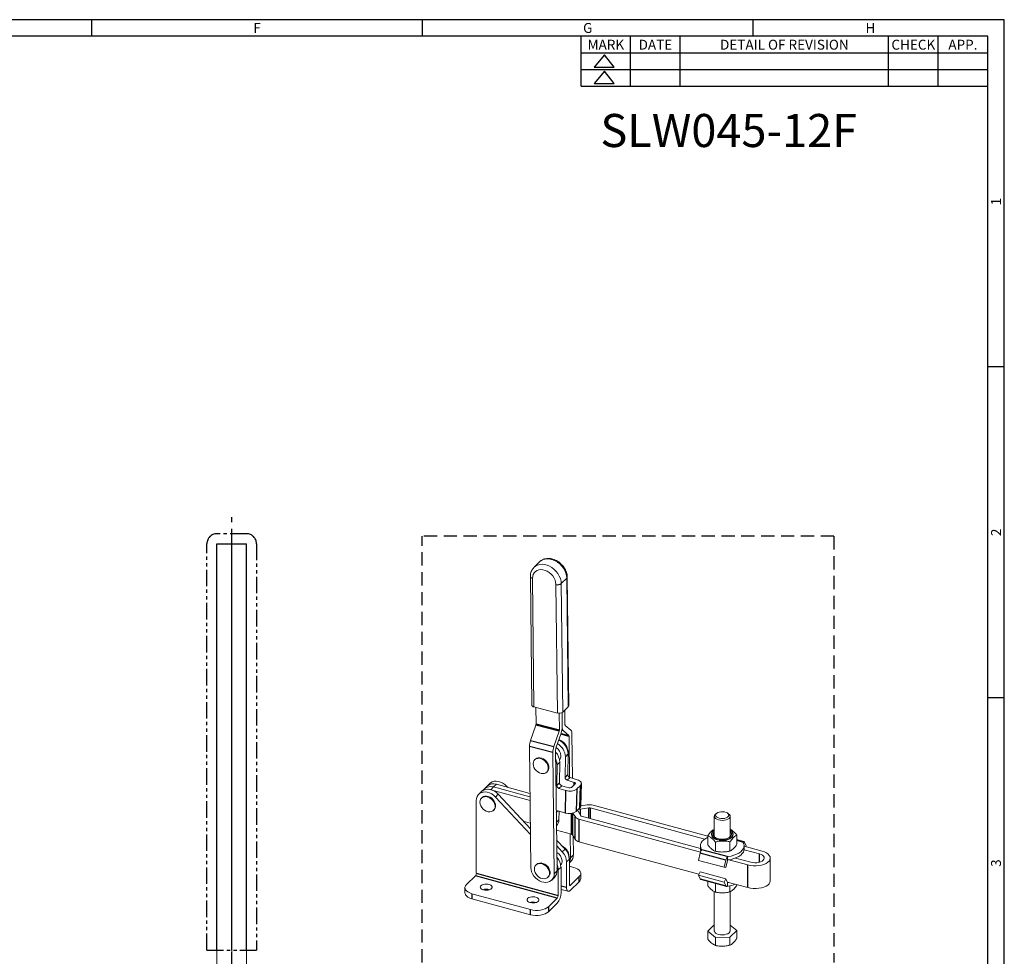
# Model space of a CAD drawing. Extents: x 0 to 781, y 0 to 539.
# Drawn here: x 483 to 781, y 256 to 539 of the extents above; entities that cross this region are included whole.
import ezdxf
from ezdxf.enums import TextEntityAlignment as Align

# ---------------------------------------------------------------- set-up
doc = ezdxf.new("R2010")
doc.units = 0
doc.header["$LTSCALE"] = 8
doc.header["$MEASUREMENT"] = 0
for name, pattern in [('CENTER', [2, 1.25, -0.25, 0.25, -0.25]), ('HIDDEN', [0.375, 0.25, -0.125]), ('PHANTOM2', [1.25, 0.625, -0.125, 0.125, -0.125, 0.125, -0.125])]:
    doc.linetypes.add(name, pattern=pattern)
doc.layers.get('0').update_dxf_attribs({"linetype": 'CONTINUOUS'})
doc.layers.add('1', color=7, linetype='CONTINUOUS')
doc.styles.add('style1', font='gulim.ttc')

msp = doc.modelspace()

# ---------------------------------------------------------------- linework, layer by layer
at = {"color": 3}
for p, q in [((781, 539), (0, 539)), ((505, 534), (505, 539)), ((605, 534), (605, 539)), ((705, 534), (705, 539)), ((781, 0), (781, 539)), ((776, 534), (5, 534)), ((652.98, 518.88), (652.98, 534)), ((667.98, 518.88), (667.98, 534)), ((776, 5), (776, 534)), ((775.98, 528.88), (652.98, 528.88)), ((660.05, 528.38), (656.96, 524.61)), ((662.95, 524.61), (660.05, 528.38)), ((656.96, 524.61), (662.95, 524.61)), ((660.05, 523.47), (656.96, 519.7)), ((662.95, 519.7), (660.05, 523.47)), ((652.98, 518.88), (776, 518.88)), ((656.96, 519.7), (662.95, 519.7)), ((781, 434), (776, 434)), ((781, 334), (776, 334))]:
    msp.add_line(p, q, dxfattribs=at)
at = {"color": 5}
for p, q in [((682.98, 518.88), (682.98, 534)), ((745.98, 518.88), (745.98, 534)), ((760.98, 518.88), (760.98, 534)), ((775.98, 523.88), (652.98, 523.88))]:
    msp.add_line(p, q, dxfattribs=at)
at = {"color": 1, "linetype": 'CENTER'}
msp.add_line((547.33, 87.08), (547.33, 388.58), dxfattribs=at)
at = {"color": 5, "linetype": 'PHANTOM2'}
for p, q in [((551.83, 383.58), (542.83, 383.58)), ((539.83, 257.69), (539.83, 380.58)), ((554.83, 380.58), (554.83, 257.69)), ((539.83, 257.69), (554.83, 257.69))]:
    msp.add_line(p, q, dxfattribs=at)
at = {"color": 2, "linetype": 'HIDDEN', "ltscale": 2}
for p, q in [((604.95, 253.97), (604.95, 382.81)), ((729.46, 382.81), (604.95, 382.81)), ((729.46, 382.81), (729.46, 253.97))]:
    msp.add_line(p, q, dxfattribs=at)
for p, q in [((542.83, 380.58), (551.83, 380.58)), ((542.83, 257.69), (542.83, 380.58)), ((547.33, 257.69), (547.33, 380.58)), ((551.83, 257.69), (551.83, 380.58))]:
    msp.add_line(p, q)
at = {"color": 7, "linetype": 'Continuous', "lineweight": 15}
for p, q in [((640.44, 375.08), (638.76, 373.44)), ((637.66, 370.63), (638.1, 331.76)), ((638.3, 370.09), (638.74, 331.23)), ((649.26, 331.58), (648.81, 370.45)), ((645.82, 329.38), (645.37, 368.25)), ((638.74, 331.23), (645.82, 329.38)), ((639.37, 326.14), (639.31, 331.08)), ((649.12, 331.29), (647.44, 329.65)), ((646.44, 324.3), (646.38, 329.32)), ((647.23, 329.51), (647.28, 325.12)), ((648.12, 325.94), (648.07, 330.27)), ((637.68, 321.07), (639.29, 325.7)), ((649.89, 324.23), (648.21, 325.65)), ((644.76, 319.22), (646.36, 323.85)), ((646.97, 323.34), (645.36, 318.71)), ((647.63, 323.98), (649.3, 322.56)), ((649.39, 322.27), (649.53, 309.92)), ((650.39, 309.66), (650.23, 323.09)), ((637.79, 282.66), (637.37, 319.29)), ((644.86, 280.81), (644.44, 317.44)), ((645.28, 318.26), (645.71, 281.63)), ((648.14, 309.93), (648.23, 316.18)), ((648.98, 310.75), (649.07, 317)), ((639.15, 315.41), (638.98, 315.24)), ((645.62, 307.47), (645.71, 313.72)), ((646.46, 308.29), (646.55, 314.54)), ((642.61, 311.52), (642.78, 311.69)), ((651.79, 309.23), (649.67, 309.86)), ((624.58, 307.28), (623.74, 306.46)), ((625.42, 308.1), (624.58, 307.28)), ((626.53, 307.02), (637.54, 304.03)), ((626.53, 307.02), (637.54, 304.03)), ((637.53, 305.08), (627.37, 307.84)), ((630.47, 307.26), (630.79, 306.91)), ((649.27, 306.77), (647.15, 307.4)), ((650.95, 308.41), (648.83, 309.04)), ((651.2, 307.98), (650.08, 306.88)), ((651.68, 306.41), (652.8, 307.5)), ((652.87, 301.26), (653.07, 308.06)), ((622.9, 305.64), (622.06, 304.82)), ((623.04, 303.81), (622.87, 303.65)), ((623.74, 306.46), (622.9, 305.64)), ((637.56, 302.98), (625.69, 306.2)), ((627.11, 303.98), (637.68, 292.61)), ((627.95, 304.8), (637.66, 294.36)), ((648.43, 305.95), (646.31, 306.58)), ((621.31, 280.97), (621.31, 302.92)), ((654.79, 301.61), (652.87, 301.31)), ((691.31, 292.1), (656.62, 301.52)), ((626.5, 299.93), (626.67, 300.09)), ((646.11, 299.78), (648.23, 299.15)), ((646.28, 297.13), (646.32, 299.72)), ((651.16, 298.06), (650.51, 299.13)), ((651.47, 299.61), (652.59, 300.7)), ((652.07, 299.67), (652.88, 298.33)), ((652.73, 300.31), (655.32, 300.73)), ((653.17, 298.15), (689.09, 288.39)), ((655.78, 300.7), (690.41, 291.29)), ((693.29, 298.17), (693.29, 292.34)), ((694.1, 299.13), (693.78, 298.91)), ((697.61, 298.91), (697.29, 299.13)), ((698.09, 292.34), (698.09, 298.17)), ((637.64, 296.1), (635.49, 296.68)), ((689.1, 287.34), (652.33, 297.33)), ((650.06, 292.72), (645.56, 293.94)), ((649.73, 292.81), (649.81, 285.64)), ((651.16, 291.2), (650.35, 292.54)), ((650.65, 286.46), (650.59, 292.15)), ((691.31, 292.25), (691.31, 289.51)), ((700.08, 292.43), (700.08, 289.68)), ((645.6, 290.98), (648.16, 288.22)), ((645.62, 289.24), (647.32, 287.4)), ((688.6, 280.62), (652.33, 290.48)), ((689.09, 289.25), (689.09, 288.23)), ((693.65, 290.34), (693.65, 287.6)), ((698.03, 290.43), (698.03, 287.68)), ((702.2, 290.54), (700.08, 291.11)), ((701.88, 290.43), (701.94, 290.36)), ((702.29, 288.23), (702.29, 289.25)), ((707.75, 287.63), (702.29, 289.11)), ((702.91, 289.21), (702.39, 290.34)), ((702.79, 288.98), (702.91, 289.21)), ((688.99, 286.97), (688.48, 284.84)), ((689.51, 288.07), (689.45, 288.15)), ((693.51, 287.63), (693.71, 287.57)), ((693.71, 287.57), (694.03, 287.49)), ((697.45, 285.98), (697.29, 285.95)), ((697.29, 285.96), (697.29, 284.93)), ((702.29, 288.06), (706.91, 286.81)), ((639.51, 283.59), (639.34, 283.43)), ((648.6, 284.42), (648.6, 276.7)), ((649.44, 285.24), (649.44, 277.52)), ((649.44, 284.06), (649.91, 284.52)), ((649.44, 283.06), (650.75, 282.71)), ((696.27, 282.73), (688.48, 284.84)), ((696.78, 284.86), (696.27, 282.73)), ((696.75, 282.69), (697.26, 284.82)), ((697.29, 284.93), (697.29, 284.9)), ((703.45, 283.44), (697.73, 284.99)), ((699.67, 285.51), (704.29, 284.26)), ((710.2, 278.68), (710.2, 285.53)), ((621.03, 280.18), (618.33, 277.54)), ((646.08, 281.96), (646.08, 274.24)), ((646.92, 282.78), (646.92, 275.06)), ((652.89, 279.34), (652.89, 280.88)), ((688.97, 281.37), (688.48, 280.39)), ((696.27, 278.27), (688.48, 280.39)), ((688.48, 280.39), (688.99, 279.26)), ((696.75, 279.26), (688.97, 281.37)), ((696.27, 282.73), (696.75, 282.69)), ((642.98, 279.71), (643.14, 279.87)), ((644.12, 278.87), (644.96, 279.69)), ((649.72, 277.28), (652.43, 279.92)), ((649.72, 275.74), (652.43, 278.38)), ((689.19, 279.06), (696.98, 276.94)), ((691.31, 278.48), (691.31, 277.17)), ((693.65, 277.85), (693.65, 275.26)), ((696.75, 279.26), (696.27, 278.27)), ((696.27, 278.27), (696.78, 277.14)), ((697.26, 278.13), (696.75, 279.26)), ((703.45, 276.58), (697.19, 278.28)), ((697.29, 278.07), (697.29, 278.1)), ((697.29, 277.04), (697.29, 278.07)), ((697.29, 277.05), (697.45, 277.06)), ((697.73, 278.14), (697.45, 278.09)), ((698.03, 277.16), (698.03, 275.34)), ((700.08, 277.5), (700.08, 277.34)), ((617.87, 276.58), (617.87, 275.04)), ((620, 274.76), (637.69, 269.95)), ((646.92, 276.07), (649.09, 275.48)), ((693.29, 275.4), (693.29, 263.54)), ((693.51, 275.29), (693.71, 275.23)), ((693.71, 275.23), (694.03, 275.15)), ((698.09, 263.54), (698.09, 275.36)), ((620, 273.22), (637.69, 268.41)), ((645.8, 273.45), (643.09, 270.81)), ((645.8, 271.91), (643.09, 269.27)), ((693.29, 265.39), (691.31, 263.45)), ((700.08, 263.63), (698.09, 265.25)), ((691.31, 263.45), (693.65, 261.54)), ((691.31, 261.05), (691.31, 263.45)), ((698.03, 261.63), (700.08, 263.63)), ((700.08, 261.23), (700.08, 263.63)), ((693.49, 259.18), (693.71, 259.11)), ((693.65, 261.54), (698.03, 261.63)), ((693.65, 259.14), (693.65, 261.54)), ((693.71, 259.11), (694, 259.04)), ((698.03, 259.23), (698.03, 261.63)), ((698.13, 259.26), (698.03, 259.23)), ((542.83, 241.31), (542.83, 257.69)), ((547.33, 257.69), (547.33, 241.31)), ((551.83, 241.31), (551.83, 257.69))]:
    msp.add_line(p, q, dxfattribs=at)
at = {"color": 4}
for p, q in [((648.67, 370.16), (646.99, 368.52)), ((646.36, 323.85), (639.29, 325.7)), ((639.37, 326.14), (646.44, 324.3)), ((649.39, 322.27), (646.83, 322.94)), ((646.92, 323.18), (649.3, 322.56)), ((647.63, 323.98), (647.18, 324.1)), ((644.44, 317.44), (637.37, 319.29)), ((637.68, 321.07), (644.76, 319.22)), ((649.07, 317), (648.23, 316.18)), ((645.71, 313.72), (646.55, 314.54)), ((648.14, 309.93), (648.98, 310.75)), ((649.67, 309.86), (648.83, 309.04)), ((626.53, 307.02), (625.69, 306.2)), ((627.37, 307.84), (626.53, 307.02)), ((630.47, 307.26), (630.27, 307.06)), ((645.62, 307.47), (646.46, 308.29)), ((647.15, 307.4), (646.31, 306.58)), ((650.93, 307.71), (650.95, 308.41)), ((652.59, 300.7), (652.8, 307.5)), ((627.11, 303.98), (627.95, 304.8)), ((648.23, 299.15), (648.43, 305.95)), ((651.68, 306.41), (651.47, 299.61)), ((646.01, 299.79), (645.5, 299.29)), ((650.06, 292.72), (650.06, 299.01)), ((650.35, 299.08), (650.35, 292.54)), ((651.16, 291.2), (651.16, 298.06)), ((652.73, 300.31), (652.73, 298.57)), ((655.32, 297.57), (655.32, 300.73)), ((655.78, 300.7), (655.78, 297.44)), ((645.54, 296.4), (646.28, 297.13)), ((652.33, 297.33), (652.33, 290.48)), ((701.94, 290.36), (700.08, 290.86)), ((647.32, 287.4), (648.16, 288.22)), ((649.81, 285.64), (650.65, 286.46)), ((696.78, 284.86), (688.99, 286.97)), ((689.45, 288.15), (697.45, 285.98)), ((706.91, 284.26), (706.91, 286.81)), ((649.44, 285.24), (648.6, 284.42)), ((703.45, 276.58), (703.45, 283.44)), ((645.8, 273.45), (621.03, 280.18)), ((621.31, 280.97), (646.08, 274.24)), ((644.86, 280.81), (645.71, 281.63)), ((646.92, 282.78), (646.08, 281.96)), ((646.92, 277.16), (648.6, 276.7)), ((652.43, 278.38), (652.43, 279.92)), ((688.99, 279.26), (696.78, 277.14)), ((620, 274.76), (620, 273.22)), ((637.69, 268.41), (637.69, 269.95)), ((643.09, 270.81), (643.09, 269.27))]:
    msp.add_line(p, q, dxfattribs=at)
at = {"color": 8, "linetype": 'Continuous', "lineweight": 15}
for p, q in [((649.12, 331.29), (648.67, 370.16)), ((646.99, 368.52), (647.44, 329.65)), ((650.9, 300.4), (650.9, 300.4)), ((649.46, 277.35), (649.72, 277.28)), ((697.25, 278.15), (697.45, 278.09))]:
    msp.add_line(p, q, dxfattribs=at)
at = {"color": 8, "linetype": 'Continuous', "lineweight": 15, "flags": 128}
for points in [[(648.67, 370.16), (648.6, 370.91), (648.41, 371.67), (648.09, 372.43), (647.67, 373.16), (647.15, 373.83), (646.55, 374.44), (645.87, 374.97), (645.15, 375.4), (644.4, 375.71), (643.64, 375.91), (642.89, 375.99), (642.18, 375.93), (641.52, 375.76), (640.92, 375.46), (640.44, 375.08)], [(638.74, 373.42), (639.24, 373.82), (639.84, 374.12), (640.5, 374.29), (641.21, 374.35), (641.96, 374.27), (642.72, 374.07), (643.47, 373.76), (644.19, 373.33), (644.87, 372.8), (645.47, 372.19), (645.99, 371.52), (646.41, 370.79), (646.73, 370.03), (646.92, 369.27), (646.99, 368.52)], [(637.66, 370.63), (637.66, 370.57), (637.71, 370.45), (637.8, 370.34), (637.93, 370.24), (638.1, 370.16), (638.3, 370.09)]]:
    msp.add_lwpolyline(points, dxfattribs=at)
at = {"color": 7, "linetype": 'Continuous', "lineweight": 15, "flags": 128}
for points in [[(645.37, 368.25), (645.3, 368.9), (645.12, 369.55), (644.82, 370.2), (644.42, 370.81), (643.93, 371.36), (643.37, 371.84), (642.76, 372.23), (642.12, 372.51), (641.47, 372.68), (640.83, 372.73), (640.22, 372.66), (639.67, 372.47), (639.19, 372.17), (638.8, 371.77), (638.52, 371.27), (638.35, 370.71), (638.3, 370.09)], [(638.74, 331.23), (638.55, 331.3), (638.38, 331.38), (638.25, 331.48), (638.16, 331.59), (638.11, 331.7), (638.1, 331.76)], [(638.49, 314.01), (638.56, 314.5), (638.74, 314.94), (639.03, 315.29), (639.42, 315.54), (639.88, 315.68), (640.39, 315.69), (640.93, 315.57), (641.45, 315.34), (641.94, 315), (642.37, 314.57), (642.72, 314.08), (642.95, 313.56), (643.08, 313.02), (643.08, 312.5), (642.95, 312.03), (642.72, 311.64), (642.37, 311.33), (641.94, 311.14), (641.45, 311.07), (640.93, 311.12), (640.39, 311.3), (639.88, 311.58), (639.42, 311.97), (639.03, 312.43), (638.74, 312.94), (638.56, 313.48), (638.49, 314.01)], [(639.15, 315.41), (639.2, 315.46), (639.59, 315.71), (640.05, 315.84), (640.56, 315.85), (641.1, 315.73), (641.62, 315.5), (642.11, 315.16), (642.54, 314.74), (642.88, 314.25), (643.12, 313.72), (643.25, 313.18), (643.25, 312.67), (643.12, 312.2), (642.88, 311.8), (642.78, 311.69)], [(645.34, 313.52), (645.36, 313.86), (645.33, 314.29)], [(625.42, 308.1), (625.64, 308.28), (626.14, 308.57), (626.71, 308.75), (627.34, 308.79), (627.99, 308.72), (628.66, 308.51), (629.31, 308.19), (629.92, 307.77), (630.47, 307.26)], [(650.95, 308.41), (651.05, 308.37), (651.14, 308.33), (651.2, 308.27), (651.25, 308.22), (651.27, 308.16), (651.27, 308.09), (651.25, 308.03), (651.2, 307.98)], [(652.8, 307.5), (652.97, 307.73), (653.06, 307.97), (653.06, 308.21), (652.97, 308.46), (652.78, 308.69), (652.52, 308.9), (652.19, 309.08), (651.79, 309.23)], [(621.31, 302.92), (621.38, 303.54), (621.56, 304.11), (621.87, 304.6), (622.27, 305), (622.78, 305.29), (623.35, 305.47), (623.98, 305.51), (624.63, 305.44), (625.3, 305.23), (625.95, 304.92), (626.56, 304.49), (627.11, 303.98)], [(622.39, 302.38), (622.44, 302.88), (622.61, 303.32), (622.9, 303.68), (623.28, 303.94), (623.74, 304.08), (624.25, 304.1), (624.78, 303.99), (625.31, 303.77), (625.8, 303.43), (626.24, 303.01), (626.59, 302.53), (626.83, 302), (626.96, 301.46), (626.97, 300.94), (626.86, 300.47), (626.63, 300.07), (626.29, 299.76), (625.87, 299.56), (625.38, 299.48), (624.86, 299.52), (624.32, 299.69), (623.81, 299.97), (623.34, 300.35), (622.95, 300.8), (622.65, 301.31), (622.46, 301.85), (622.39, 302.38)], [(622.9, 305.64), (623.12, 305.82), (623.62, 306.11), (624.19, 306.29), (624.82, 306.33), (625.47, 306.26), (626.14, 306.05), (626.79, 305.73), (627.4, 305.31), (627.95, 304.8)], [(623.04, 303.81), (623.07, 303.84), (623.45, 304.1), (623.91, 304.24), (624.42, 304.26), (624.95, 304.15), (625.48, 303.93), (625.97, 303.6), (626.4, 303.18), (626.75, 302.69), (627, 302.17), (627.13, 301.63), (627.14, 301.11), (627.03, 300.63), (626.79, 300.23), (626.67, 300.09)], [(694.57, 297.08), (694.08, 297.25), (693.69, 297.49), (693.42, 297.77), (693.3, 298.07), (693.33, 298.38), (693.51, 298.68), (693.78, 298.91)], [(694.76, 297.6), (695.27, 297.5), (695.82, 297.48), (696.35, 297.54), (696.84, 297.67), (697.24, 297.86), (697.52, 298.09), (697.67, 298.36), (697.68, 298.64), (697.53, 298.92), (697.25, 299.16), (696.86, 299.35), (696.38, 299.48), (695.85, 299.54), (695.3, 299.52), (694.79, 299.43), (694.34, 299.27), (693.99, 299.05), (693.77, 298.8), (693.69, 298.52), (693.76, 298.24), (693.98, 297.98), (694.32, 297.76), (694.76, 297.6)], [(697.61, 298.91), (697.85, 298.71), (698.04, 298.42), (698.09, 298.11), (697.99, 297.81), (697.74, 297.52), (697.37, 297.28), (696.89, 297.1), (696.33, 296.98), (695.74, 296.93), (695.14, 296.97), (694.57, 297.08)], [(694.39, 291.41), (693.87, 291.59), (693.44, 291.83), (693.13, 292.11), (692.94, 292.41), (692.9, 292.74), (692.99, 293.06), (693.22, 293.36), (693.29, 293.43)], [(698.09, 293.43), (698.26, 293.26), (698.45, 292.95), (698.49, 292.63), (698.4, 292.31), (698.17, 292.01), (697.82, 291.74), (697.36, 291.52), (696.82, 291.36), (696.22, 291.27), (695.59, 291.24), (694.97, 291.29), (694.39, 291.41)], [(691.31, 291.8), (690.68, 291.46), (690.1, 291.06), (689.64, 290.61), (689.32, 290.14), (689.14, 289.64), (689.1, 289.14), (689.2, 288.64), (689.45, 288.15)], [(697.45, 285.98), (698.37, 286.15), (699.24, 286.39), (700.02, 286.69), (700.71, 287.04), (701.29, 287.45), (701.74, 287.89), (702.07, 288.37), (702.25, 288.86), (702.29, 289.37), (702.19, 289.87), (701.94, 290.36)], [(702.39, 290.34), (702.35, 290.42), (702.3, 290.48), (702.24, 290.52), (702.18, 290.54), (702.11, 290.54), (702.04, 290.53), (701.96, 290.49), (701.88, 290.43)], [(697.45, 284.95), (698.37, 285.12), (699.24, 285.36), (700.02, 285.66), (700.71, 286.02), (701.29, 286.42), (701.74, 286.87), (702.07, 287.34), (702.25, 287.84), (702.29, 288.23)], [(703.45, 283.44), (704.24, 283.27), (705.07, 283.18), (705.92, 283.17), (706.75, 283.24), (707.55, 283.39), (708.28, 283.61), (708.93, 283.9), (709.45, 284.24), (709.85, 284.63), (710.1, 285.04), (710.2, 285.48), (710.14, 285.91), (709.93, 286.34), (709.57, 286.73), (709.07, 287.09), (708.46, 287.39), (707.75, 287.63)], [(704.29, 284.26), (704.88, 284.14), (705.5, 284.09), (706.12, 284.12), (706.72, 284.21), (707.26, 284.37), (707.72, 284.59), (708.08, 284.86), (708.3, 285.16), (708.4, 285.48), (708.35, 285.8), (708.17, 286.11), (707.85, 286.39), (707.42, 286.63), (706.91, 286.81)], [(638.86, 282.19), (638.92, 282.69), (639.1, 283.13), (639.4, 283.48), (639.79, 283.73), (640.25, 283.86), (640.76, 283.87), (641.29, 283.76), (641.82, 283.53), (642.31, 283.19), (642.74, 282.76), (643.08, 282.27), (643.32, 281.74), (643.44, 281.21), (643.44, 280.69), (643.32, 280.22), (643.08, 279.82), (642.74, 279.52), (642.31, 279.33), (641.82, 279.26), (641.29, 279.31), (640.76, 279.48), (640.25, 279.77), (639.79, 280.15), (639.4, 280.62), (639.1, 281.13), (638.92, 281.66), (638.86, 282.19)], [(639.51, 283.59), (639.57, 283.64), (639.95, 283.89), (640.42, 284.03), (640.93, 284.04), (641.46, 283.92), (641.99, 283.69), (642.48, 283.35), (642.91, 282.93), (643.25, 282.44), (643.49, 281.91), (643.61, 281.37), (643.61, 280.85), (643.49, 280.38), (643.25, 279.99), (643.14, 279.87)], [(637.79, 282.66), (637.86, 282.01), (638.04, 281.35), (638.34, 280.71), (638.74, 280.1), (639.23, 279.55), (639.79, 279.07), (640.4, 278.68), (641.04, 278.39), (641.69, 278.22), (642.33, 278.17), (642.94, 278.24), (643.49, 278.43), (643.97, 278.73), (644.36, 279.14), (644.64, 279.63), (644.81, 280.19), (644.86, 280.81)], [(645.7, 281.71), (645.72, 282.05), (645.7, 282.48)], [(652.43, 279.92), (652.72, 280.3), (652.87, 280.69), (652.87, 281.1), (652.71, 281.49), (652.41, 281.86), (651.97, 282.2), (651.41, 282.48), (650.75, 282.71)], [(618.33, 277.54), (618.03, 277.17), (617.88, 276.77), (617.89, 276.37), (618.04, 275.97), (618.35, 275.6), (618.79, 275.27), (619.34, 274.98), (620, 274.76)], [(623.45, 275.92), (623.91, 275.83), (624.4, 275.81), (624.88, 275.86), (625.31, 275.98), (625.68, 276.15), (625.93, 276.36), (626.07, 276.6), (626.07, 276.86), (625.94, 277.1), (625.69, 277.32), (625.34, 277.49), (624.9, 277.61), (624.42, 277.66), (623.93, 277.65), (623.47, 277.56), (623.07, 277.42), (622.76, 277.23), (622.56, 276.99), (622.49, 276.74), (622.55, 276.49), (622.74, 276.26), (623.05, 276.07), (623.45, 275.92)], [(649.72, 277.28), (649.66, 277.24), (649.61, 277.21), (649.56, 277.22), (649.52, 277.24), (649.49, 277.28), (649.46, 277.35), (649.44, 277.43), (649.44, 277.52)], [(696.78, 277.14), (696.82, 277.06), (696.87, 277), (696.93, 276.96), (696.99, 276.94), (697.06, 276.94), (697.14, 276.95), (697.21, 276.99), (697.29, 277.05)], [(710.2, 278.68), (710.2, 278.62), (710.1, 278.19), (709.85, 277.77), (709.45, 277.38), (708.93, 277.04), (708.28, 276.75), (707.55, 276.53), (706.75, 276.38), (705.92, 276.31), (705.07, 276.32), (704.24, 276.41), (703.45, 276.58)], [(620, 273.22), (619.34, 273.44), (618.79, 273.72), (618.35, 274.06), (618.04, 274.43), (617.89, 274.83), (617.87, 275.04)], [(648.6, 276.7), (648.62, 276.32), (648.68, 276), (648.79, 275.74), (648.93, 275.57), (649.1, 275.48), (649.29, 275.48), (649.5, 275.56), (649.72, 275.74)], [(637.6, 272.07), (638.06, 271.99), (638.55, 271.97), (639.03, 272.02), (639.47, 272.13), (639.83, 272.3), (640.08, 272.52), (640.22, 272.76), (640.22, 273.01), (640.09, 273.25), (639.84, 273.47), (639.49, 273.65), (639.05, 273.76), (638.57, 273.82), (638.09, 273.8), (637.62, 273.72), (637.22, 273.57), (636.91, 273.38), (636.71, 273.15), (636.64, 272.9), (636.7, 272.65), (636.89, 272.42), (637.2, 272.22), (637.6, 272.07)], [(637.69, 269.95), (638.41, 269.8), (639.18, 269.72), (639.97, 269.72), (640.74, 269.81), (641.46, 269.96), (642.11, 270.19), (642.66, 270.48), (643.09, 270.81)], [(643.09, 269.27), (642.66, 268.93), (642.11, 268.65), (641.46, 268.42), (640.74, 268.26), (639.97, 268.18), (639.18, 268.18), (638.41, 268.26), (637.69, 268.41)], [(693.29, 263.54), (693.3, 263.44), (693.42, 263.14), (693.69, 262.86), (694.08, 262.62), (694.57, 262.45)], [(694.57, 262.45), (695.14, 262.34), (695.74, 262.3), (696.33, 262.35), (696.89, 262.47), (697.37, 262.65), (697.74, 262.89), (697.99, 263.18), (698.09, 263.48), (698.09, 263.54)]]:
    msp.add_lwpolyline(points, dxfattribs=at)
at = {"color": 4, "flags": 128}
for points in [[(693.29, 293.84), (692.96, 293.63), (692.64, 293.31), (692.45, 292.97), (692.41, 292.62), (692.5, 292.27), (692.74, 291.94), (693.11, 291.64), (693.59, 291.38), (694.16, 291.18)], [(694.16, 291.18), (694.8, 291.05), (695.47, 290.99), (696.16, 291.01), (696.83, 291.09), (697.45, 291.25), (697.99, 291.47), (698.43, 291.74), (698.75, 292.05), (698.94, 292.39), (698.98, 292.75), (698.88, 293.1), (698.65, 293.43), (698.28, 293.73), (698.09, 293.84)]]:
    msp.add_lwpolyline(points, dxfattribs=at)
at = {"color": 5, "linetype": 'PHANTOM2'}
for centre, start, end in [((542.83, 380.58), 90, 180), ((551.83, 380.58), 0, 90)]:
    msp.add_arc(centre, 3, start, end, dxfattribs=at)
at = {"color": 4}
for centre, radius, start, end in [((648.41, 370.46), 0.396, 310.4982, 358.4601), ((645.91, 370.04), 1.87, 253.3689, 305.5196)]:
    msp.add_arc(centre, radius, start, end, dxfattribs=at)
at = {"color": 7, "linetype": 'Continuous', "lineweight": 15}
for centre, radius, start, end in [((648.86, 331.6), 0.396, 310.4978, 358.4963), ((646.35, 331.18), 1.87, 253.3684, 305.5194), ((638.01, 326.15), 1.35, 340.4737, 359.679), ((641.87, 325.15), 5.41, 340.4733, 359.6793), ((648.84, 324.97), 1.56, 174.4821, 219.2063), ((648.51, 325.9), 0.391, 174.4822, 219.2066), ((645.09, 324.31), 1.35, 340.4731, 359.6796), ((649, 322.31), 0.391, 354.4816, 39.2071), ((648.67, 323.24), 1.56, 354.4818, 39.2066), ((642.78, 319.26), 5.41, 160.4735, 179.6792), ((649.86, 317.41), 5.41, 160.4734, 179.6792), ((646.64, 318.25), 1.35, 160.4736, 179.6792), ((643.8, 316.31), 3.11, 3.099, 57.9919), ((643.42, 315.96), 4.82, 2.6198, 59.6902), ((644.24, 316.77), 4.84, 2.6615, 65.7909), ((644.81, 317.33), 4.27, 357.6381, 69.8826), ((642.04, 314.42), 4.52, 1.4489, 43.8822), ((645.2, 316.42), 1.7, 318.7485, 1.6632), ((641.69, 313.71), 4.02, 0.0558, 25.6505), ((649.1, 309.97), 0.969, 182.6762, 253.7327), ((649.94, 310.79), 0.969, 182.6762, 253.7327), ((625.62, 304.33), 2.84, 71.313, 131.5969), ((625.63, 304.29), 2.88, 71.7525, 131.1574), ((626.47, 305.11), 2.88, 71.7525, 131.1574), ((626.47, 305.11), 2.88, 71.8024, 131.1076), ((646.58, 307.52), 0.969, 182.6762, 253.7327), ((647.42, 308.34), 0.969, 182.6762, 253.7327), ((649.57, 307.62), 0.9, 250.9847, 305.0922), ((624.78, 303.51), 2.84, 71.313, 131.5969), ((649.61, 309.35), 3.6, 250.9849, 305.0919), ((652.06, 301.31), 0.81, 310.9941, 356.6663), ((655.5, 297.2), 4.47, 75.4232, 99.0852), ((646.01, 299.27), 0.522, 67.7399, 166.5824), ((649.4, 302.55), 3.6, 250.9849, 305.092), ((652.7, 299.24), 1.94, 217.3182, 259.0171), ((650.53, 298.49), 1.94, 37.3182, 48.3804), ((652.03, 304.72), 4.47, 271.4648, 279.0852), ((653.26, 298.63), 0.485, 217.318, 259.0172), ((655.5, 299.62), 1.12, 75.4231, 99.0853), ((643.71, 297.09), 2.58, 315.3459, 0.8636), ((649.97, 292.25), 0.485, 37.3185, 79.017), ((694.12, 292.38), 0.831, 182.5564, 233.7413), ((697.28, 292.37), 0.818, 305.8211, 357.8809), ((645.24, 285.54), 4.21, 357.2995, 62.3404), ((652.7, 292.38), 1.94, 217.3182, 259.0171), ((644.15, 284.49), 3.12, 3.1285, 61.4686), ((644.09, 284.25), 4.51, 2.0902, 44.2665), ((644.93, 285.07), 4.51, 2.0902, 44.2665), ((648.05, 286.34), 2.6, 315.5237, 2.5243), ((691.6, 286.42), 2.66, 141.8228, 168.0863), ((690.93, 288.23), 1.84, 180.2494, 200.4123), ((699.38, 284.31), 2.66, 141.8228, 168.0863), ((642.41, 282.61), 4.51, 2.0902, 44.2665), ((642.01, 281.89), 4.07, 0.949, 25.5413), ((645.57, 284.61), 1.7, 318.7606, 1.6628), ((647.06, 285.55), 2.75, 329.7685, 1.7456), ((697.73, 284.7), 0.481, 156.3513, 166.5673), ((620.09, 280.96), 1.23, 320.513, 0.3434), ((643.1, 281.52), 2.6, 315.5237, 2.5243), ((651.56, 279.39), 1.33, 310.6408, 357.9971), ((689.3, 279.36), 0.325, 199.3697, 250.6204), ((697.31, 278.15), 0.0477, 199.9703, 248.3569), ((696.12, 286.95), 9.98, 277.67, 290.663), ((624.29, 272.92), 3.2, 71.8393, 108.1607), ((642.01, 275.03), 4.91, 320.5129, 0.3434), ((644.85, 274.23), 1.23, 320.513, 0.3434), ((638.44, 269.08), 3.2, 71.8393, 108.1607)]:
    msp.add_arc(centre, radius, start, end, dxfattribs=at)
for points, knots in [([(648.81, 370.45), (648.81, 370.59), (648.79, 370.97), (648.67, 371.6), (648.44, 372.32), (648.1, 373.01), (647.67, 373.67), (647.15, 374.28), (646.56, 374.83), (645.92, 375.29), (645.22, 375.66), (644.49, 375.93), (643.75, 376.09), (643.01, 376.14), (642.3, 376.06), (641.63, 375.87), (641.03, 375.56), (640.61, 375.26), (640.42, 375.05), (640.38, 375)], [0, 0, 0, 0, 0.036755, 0.098972, 0.161587, 0.224656, 0.287985, 0.351459, 0.415066, 0.478829, 0.542772, 0.60689, 0.671059, 0.735034, 0.798454, 0.860942, 0.922278, 0.98252, 1, 1, 1, 1]), ([(638.74, 373.41), (638.62, 373.28), (638.35, 373), (638.04, 372.47), (637.8, 371.86), (637.67, 371.24), (637.66, 370.82), (637.66, 370.63)], [0, 0, 0, 0, 0.172437, 0.386741, 0.601376, 0.81804, 1, 1, 1, 1]), ([(691.31, 292.25), (691.33, 292.29), (691.54, 292.65), (691.89, 293.08), (692.35, 293.55), (692.73, 293.9), (693.05, 294.14), (693.22, 294.2), (693.26, 294.22)], [0, 0, 0, 0, 0.0332674, 0.3460809, 0.5262623, 0.7284625, 0.9329, 1, 1, 1, 1]), ([(693.65, 290.34), (693.43, 290.61), (692.99, 291.18), (692.27, 291.75), (691.69, 292.16), (691.38, 292.24), (691.31, 292.25)], [0, 0, 0, 0, 0.276326, 0.585703, 0.902419, 1, 1, 1, 1]), ([(700.08, 292.43), (700.06, 292.42), (699.85, 292.37), (699.5, 292.12), (699.04, 291.7), (698.65, 291.29), (698.31, 290.88), (698.11, 290.55), (698.03, 290.43)], [0, 0, 0, 0, 0.031588, 0.328611, 0.499697, 0.69169, 0.885808, 1, 1, 1, 1]), ([(698.09, 294.18), (698.19, 294.14), (698.52, 294.01), (699.12, 293.49), (699.7, 292.96), (700.01, 292.53), (700.08, 292.43)], [0, 0, 0, 0, 0.146233, 0.511226, 0.884878, 1, 1, 1, 1]), ([(691.31, 289.51), (691.52, 289.24), (691.97, 288.68), (692.69, 288.1), (693.27, 287.69), (693.57, 287.62), (693.65, 287.6)], [0, 0, 0, 0, 0.276326, 0.585703, 0.902419, 1, 1, 1, 1]), ([(698.03, 290.43), (697.63, 290.51), (696.79, 290.7), (695.45, 290.66), (694.36, 290.58), (693.78, 290.39), (693.65, 290.34)], [0, 0, 0, 0, 0.276325, 0.585704, 0.90242, 1, 1, 1, 1]), ([(698.03, 287.68), (698.05, 287.69), (698.26, 287.74), (698.61, 287.99), (699.07, 288.41), (699.46, 288.82), (699.8, 289.23), (700, 289.56), (700.08, 289.68)], [0, 0, 0, 0, 0.031588, 0.328611, 0.499697, 0.69169, 0.885808, 1, 1, 1, 1]), ([(693.65, 287.6), (694.04, 287.51), (694.89, 287.33), (696.23, 287.37), (697.32, 287.45), (697.89, 287.64), (698.03, 287.68)], [0, 0, 0, 0, 0.276325, 0.585703, 0.90242, 1, 1, 1, 1]), ([(697.72, 287.59), (697.81, 287.61), (697.95, 287.65), (698.08, 287.7), (698.13, 287.72)], [0, 0, 0, 0, 0.597365, 1, 1, 1, 1]), ([(697.29, 284.9), (697.33, 284.91), (697.38, 284.94), (697.44, 284.95), (697.45, 284.95)], [0, 0, 0, 0, 0.737173, 1, 1, 1, 1]), ([(691.31, 277.17), (691.52, 276.9), (691.97, 276.33), (692.69, 275.76), (693.27, 275.34), (693.57, 275.27), (693.65, 275.26)], [0, 0, 0, 0, 0.276326, 0.585703, 0.902419, 1, 1, 1, 1]), ([(697.45, 278.09), (697.41, 278.09), (697.35, 278.09), (697.3, 278.1), (697.29, 278.1)], [0, 0, 0, 0, 0.811526, 1, 1, 1, 1]), ([(698.03, 275.34), (698.05, 275.35), (698.26, 275.4), (698.61, 275.65), (699.07, 276.07), (699.46, 276.47), (699.8, 276.89), (700, 277.22), (700.08, 277.34)], [0, 0, 0, 0, 0.031588, 0.328611, 0.499697, 0.69169, 0.885808, 1, 1, 1, 1]), ([(693.65, 275.26), (694.04, 275.17), (694.89, 274.98), (696.23, 275.03), (697.32, 275.1), (697.89, 275.3), (698.03, 275.34)], [0, 0, 0, 0, 0.276325, 0.585703, 0.90242, 1, 1, 1, 1]), ([(697.72, 275.25), (697.81, 275.27), (697.95, 275.3), (698.08, 275.36), (698.13, 275.38)], [0, 0, 0, 0, 0.597365, 1, 1, 1, 1]), ([(693.65, 259.14), (693.43, 259.22), (692.99, 259.39), (692.27, 259.99), (691.69, 260.52), (691.38, 260.95), (691.31, 261.05)], [0, 0, 0, 0, 0.276326, 0.585703, 0.902419, 1, 1, 1, 1]), ([(698.03, 259.23), (697.63, 259.12), (696.79, 258.91), (695.45, 258.9), (694.36, 258.93), (693.78, 259.1), (693.65, 259.14)], [0, 0, 0, 0, 0.276325, 0.585704, 0.90242, 1, 1, 1, 1]), ([(697.69, 259.13), (697.79, 259.15), (697.94, 259.18), (698.08, 259.24), (698.13, 259.26)], [0, 0, 0, 0, 0.630843, 1, 1, 1, 1]), ([(700.08, 261.23), (700.06, 261.19), (699.85, 260.83), (699.5, 260.4), (699.04, 259.93), (698.65, 259.57), (698.39, 259.4), (698.26, 259.31)], [0, 0, 0, 0, 0.03566, 0.370973, 0.564114, 0.780858, 1, 1, 1, 1])]:
    msp.add_open_spline(points, degree=3, knots=knots, dxfattribs=at)

# ---------------------------------------------------------------- texts
at = {"color": 3, "style": 'style1'}
for s, p in [('F', (555, 536.5)), ('G', (655, 536.5)), ('H', (740.5, 536.5)), ('MARK', (660.48, 531.44)), ('DATE', (675.48, 531.44)), ('DETAIL OF REVISION', (714.48, 531.44)), ('CHECK', (753.48, 531.44)), ('APP.', (768.48, 531.44))]:
    msp.add_text(s, height=3, dxfattribs=at).set_placement(p, align=Align.MIDDLE_CENTER)
for s, p in [('1', (778.5, 484)), ('2', (778.5, 384)), ('3', (778.5, 284))]:
    msp.add_text(s, height=3, rotation=90, dxfattribs=at).set_placement(p, align=Align.MIDDLE_CENTER)
at = {"layer": '1', "insert": (658.83, 510.5), "char_height": 10, "width": 108.3989, "attachment_point": 1, "style": 'style1'}
msp.add_mtext('{\\Fsimplex,whgtxt.shx;SLW045-12F}', dxfattribs=at)

doc.saveas('drawing.dxf')
